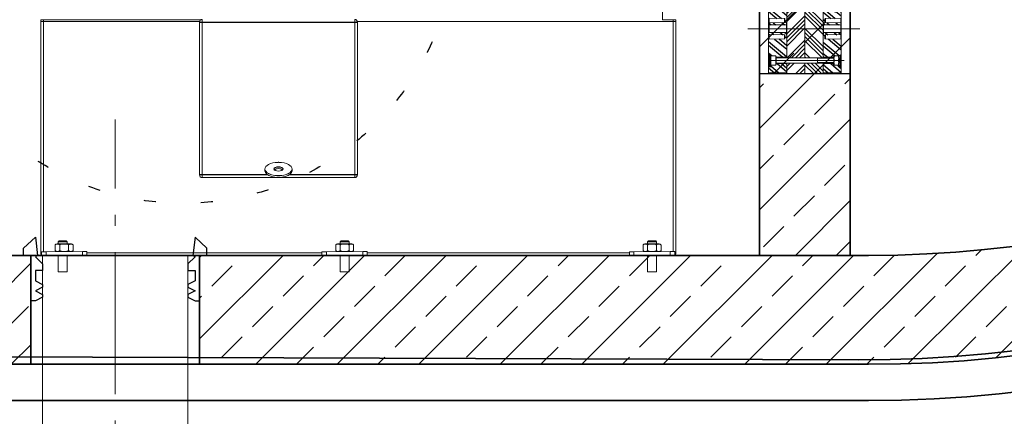
# Model space of a CAD drawing. Units: millimetres. Extents: x 0 to 13860, y 0 to 9801.
# Drawn here: x 4726 to 5811, y 644 to 1081 of the extents above; entities that cross this region are included whole.
import ezdxf

# ---------------------------------------------------------------- set-up
doc = ezdxf.new("R2010")
doc.units = ezdxf.units.MM
doc.header["$LTSCALE"] = 33
for name, pattern in [('AM_DIN_F_W050', [6.25, 4.75, -1.5]), ('AM_DIN_G_W050', [13.75, 9.75, -1.5, 1, -1.5]), ('AM_DIN_G_W050x2', [6.875, 4.75, -0.875, 0.375, -0.875]), ('AUSGEZOGEN', [0]), ('CENTER', [7, 4, -1, 1, -1]), ('PUNKT2', [1.9, 0.4, -1.5])]:
    doc.linetypes.add(name, pattern=pattern)
for name, color, linetype, lineweight in [('AM_0', 4, 'Continuous', 35), ('AM_1', 7, 'Continuous', 18), ('AM_2', 2, 'Continuous', 25), ('AM_3', 6, 'AM_DIN_F_W050', 18), ('AM_7', 7, 'AM_DIN_G_W050', 18), ('AM_8', 3, 'Continuous', 18), ('Gepunktet', 30, 'PUNKT2', 25)]:
    doc.layers.add(name, color=color, linetype=linetype, lineweight=lineweight)
doc.layers.add('KDF', color=60, linetype='Continuous')

# ---------------------------------------------------------------- blocks, each defined once
blk = doc.blocks.new('Ovalbecken Roh TP D')
at = {"layer": 'AM_0'}
blk.add_lwpolyline([(750, 1410), (-750, 1410, 1), (-750, -1410), (750, -1410, 1), (750, 1410)], format="xyb", dxfattribs=at)
for points in [[(750, -1370, 1), (750, 1370), (-750, 1370, 1), (-750, -1370)], [(-750, 1250, 1), (-750, -1250), (750, -1250, 1), (750, 1250)]]:
    blk.add_lwpolyline(points, format="xyb", close=True, dxfattribs=at)
blk = doc.blocks.new('Trennwand 2 D SF5')
at = {"layer": 'AM_8'}
h = blk.add_hatch(dxfattribs=at)
h.set_pattern_fill('ANSI33', color=256, scale=10)
h.paths.add_polyline_path([(100, 1249), (0, 1249), (0, 68), (100, 68)])
h.paths.add_polyline_path([(0, -1251), (100, -1251), (100, -70), (0, -70)])
at = {"layer": 'AM_0'}
blk.add_lwpolyline([(0, -1251), (100, -1251), (100, 1249), (0, 1249)], close=True, dxfattribs=at)
blk = doc.blocks.new('Ringraumdichtung da99')
at = {"layer": 'KDF'}
h = blk.add_hatch(dxfattribs=at)
h.set_pattern_fill('ANSI32', color=256, angle=275)
h.set_pattern_definition([(320, (485.494, 371.2225), (6.12255, 7.29657), []), (320, (485.885, 366.749), (6.12255, 7.29657), [])])
h.paths.add_polyline_path([(20, -48.5), (20, -39.5), (19, -38.5), (9, -38.5), (8, -39.5), (8, -40), (2.5, -40.5), (2.5, -42.1), (0, -42.1), (0, -48.3, 0.414214), (0.2, -48.5)])
h.paths.add_polyline_path([(20, -7.2), (19.5, -7.2), (19.5, -4.2), (0.5, -4.2, 0.414214), (0, -4.8), (0, -6, 0.409111), (0.5, -6.5), (17.5, -6.8, -0.409111), (18, -7.3), (18, -10.7, -0.409111), (17.5, -11.2), (0.5, -11.5, 0.409111), (0, -12), (0, -28.3), (1.1, -29.4), (8, -30), (8, -30.5), (9, -31.5), (19, -31.5), (20, -30.5)])
h.paths.add_polyline_path([(20, 30.5), (19, 31.5), (9, 31.5), (8, 30.5), (8, 30), (1.1, 29.4), (0, 28.3), (0, 12, 0.409111), (0.5, 11.5), (17.5, 11.2, -0.409111), (18, 10.7), (18, 7.3, -0.409111), (17.5, 6.8), (0.5, 6.5, 0.409111), (0, 6), (0, 4.7, 0.414214), (0.5, 4.2), (19.5, 4.2), (19.5, 7.2), (20, 7.2)])
h.paths.add_polyline_path([(19, 38.5), (20, 39.5), (20, 48.5), (0.2, 48.5, 0.414214), (0, 48.3), (0, 42.1), (2.5, 42.1), (2.5, 40.5), (8, 40), (8, 39.5), (9, 38.5)])
h.paths.add_polyline_path([(60, 48.5), (60, 39.5), (61, 38.5), (71, 38.5), (72, 39.5), (72, 40), (77.5, 40.5), (77.5, 42.1), (80, 42.1), (80, 48.3, 0.414214), (79.8, 48.5)])
h.paths.add_polyline_path([(79.5, 11.5, 0.409111), (80, 12), (80, 28.3), (78.9, 29.4), (72, 30), (72, 30.5), (71, 31.5), (61, 31.5), (60, 30.5), (60, 7.2), (60.5, 7.2), (60.5, 4.2), (79.5, 4.2, 0.414214), (80, 4.7), (80, 6, 0.409111), (79.5, 6.5), (62.5, 6.8, -0.409111), (62, 7.3), (62, 10.7, -0.409111), (62.5, 11.2)])
h.paths.add_polyline_path([(60, -30.5), (61, -31.5), (71, -31.5), (72, -30.5), (72, -30), (78.9, -29.4), (80, -28.3), (80, -12, 0.409111), (79.5, -11.5), (62.5, -11.2, -0.409111), (62, -10.7), (62, -7.3, -0.409111), (62.5, -6.8), (79.5, -6.5, 0.409111), (80, -6), (80, -4.8, 0.414214), (79.5, -4.2), (60.5, -4.2), (60.5, -7.2), (60, -7.2)])
h.paths.add_polyline_path([(79.8, -48.5, 0.414214), (80, -48.3), (80, -42.1), (77.5, -42.1), (77.5, -40.5), (72, -40), (72, -39.5), (71, -38.5), (61, -38.5), (60, -39.5), (60, -48.5)])
h = blk.add_hatch(dxfattribs=at)
h.set_pattern_fill('ANSI34', color=256)
h.set_pattern_definition([(45, (485.494, 371.223), (-13.4704, 13.4704), []), (45, (489.984, 371.223), (-13.4704, 13.4704), []), (45, (494.474, 371.223), (-13.4704, 13.4704), []), (45, (498.964, 371.223), (-13.4704, 13.4704), [])])
h.paths.add_polyline_path([(40, 32), (20.2, 32), (20, 31.8), (20, 0), (40, 0)])
h.paths.add_polyline_path([(40, 0), (20, 0), (20, -31.8), (20.2, -32), (40, -32)])
h.paths.add_polyline_path([(40, 49.5), (20, 49.5), (20, 38.2), (20.2, 38), (40, 38)])
h.paths.add_polyline_path([(40, -38), (20.2, -38), (20, -38.2), (20, -49.5), (40, -49.5)])
h = blk.add_hatch(dxfattribs=at)
h.set_pattern_fill('ANSI34', color=256, angle=90)
h.set_pattern_definition([(135, (485.494, 371.223), (-13.4704, -13.4704), []), (135, (485.494, 375.713), (-13.4704, -13.4704), []), (135, (485.494, 380.203), (-13.4704, -13.4704), []), (135, (485.494, 384.693), (-13.4704, -13.4704), [])])
h.paths.add_polyline_path([(60, 32), (40, 32), (40, 0), (60, 0)])
h.paths.add_polyline_path([(60, 48.5), (59, 49.5), (40, 49.5), (40, 38), (60, 38)])
h.paths.add_polyline_path([(60, 0), (40, 0), (40, -32), (60, -32)])
h.paths.add_polyline_path([(60, -38), (40, -38), (40, -49.5), (59, -49.5), (60, -48.5)])
at = {"layer": 'KDF', "lineweight": 15}
for p, q in [((0, 48.3), (0, 42.1)), ((20, 48.5), (0.2, 48.5)), ((20, 38.2), (20, 49.5)), ((40, 49.5), (20, 49.5)), ((20, 48.5), (20, 39.5)), ((59, 49.5), (40, 49.5)), ((40, 49.5), (40, 38)), ((60, 48.5), (59, 49.5)), ((79.8, 48.5), (60, 48.5)), ((60, 39.5), (60, 48.5)), ((60, 48.5), (60, 38)), ((80, 42.1), (80, 48.3)), ((2.5, 42.1), (0, 42.1)), ((0, 41.7), (0.3, 41.3)), ((0, 35), (0, 41.7)), ((0, 35), (1.1, 35)), ((0, 28.3), (0, 35)), ((0.3, 42.1), (0.3, 41.3)), ((2.5, 41.3), (0.3, 41.3)), ((0.3, 41.3), (0.8, 40.9)), ((0.8, 40.9), (2.5, 40.7)), ((1.1, 40.4), (1.1, 35)), ((2.5, 40.2), (1.1, 40.4)), ((1.1, 35), (1.1, 29.4)), ((1.1, 35), (2, 35)), ((2, 33.3), (2, 39.4)), ((2, 30.6), (2, 33.3)), ((2.5, 40.5), (2.5, 42.1)), ((2.5, 40.5), (8, 40)), ((2.5, 40.5), (2.5, 40.2)), ((8, 40), (2.6, 40)), ((2.6, 40), (2.6, 33.1)), ((2.6, 33.1), (2.6, 30)), ((8, 33.1), (8, 40)), ((8, 39.5), (9, 38.5)), ((8, 30), (8, 33.1)), ((72, 38), (8.2, 38)), ((8.2, 38), (8.2, 32)), ((19, 38.5), (9, 38.5)), ((9, 38.5), (9, 38)), ((19, 38.5), (20, 39.5)), ((19, 38), (19, 38.5)), ((20, 38.2), (20.2, 38)), ((20, 38), (20, 38.2)), ((60, 39.5), (61, 38.5)), ((71, 38.5), (61, 38.5)), ((61, 38.5), (61, 38)), ((71, 38.5), (72, 39.5)), ((71, 38), (71, 38.5)), ((72, 40), (77.5, 40.5)), ((72, 37.5), (72, 40)), ((72, 32.5), (72, 37.5)), ((76.8, 40), (72.4, 40)), ((76.8, 35), (72.4, 35)), ((77.2, 40), (77.2, 37.5)), ((77.4, 38), (77.2, 38)), ((77.2, 37.5), (77.2, 32.5)), ((78, 37.4), (77.4, 38)), ((77.4, 33.9), (77.4, 38)), ((77.4, 32), (77.4, 33.9)), ((77.4, 32), (78, 32.6)), ((80, 42.1), (77.5, 42.1)), ((77.5, 42.1), (77.5, 40.5)), ((79.6, 41.3), (77.5, 41.3)), ((77.5, 40.7), (79.2, 40.9)), ((77.5, 40.2), (77.5, 40.5)), ((78.9, 40.4), (77.5, 40.2)), ((78, 34.1), (78, 37.4)), ((78.9, 35), (78, 35)), ((78, 32.6), (78, 34.1)), ((78.9, 35), (78.9, 40.4)), ((78.9, 29.4), (78.9, 35)), ((78.9, 35), (80, 35)), ((79.6, 41.3), (79.2, 40.9)), ((79.6, 41.3), (79.6, 42.1)), ((80, 41.7), (79.6, 41.3)), ((80, 41.7), (80, 35)), ((80, 35), (80, 28.3)), ((1.1, 29.4), (0, 28.3)), ((0, 28.3), (0, 12)), ((8, 30), (1.1, 29.4)), ((2.6, 30), (8, 30)), ((9, 31.5), (8, 30.5)), ((8.2, 32), (72, 32)), ((9, 32), (9, 31.5)), ((9, 31.5), (19, 31.5)), ((19, 31.5), (19, 32)), ((20, 30.5), (19, 31.5)), ((20.2, 32), (20, 31.8)), ((20, 31.8), (20, 32)), ((20, -31.8), (20, 31.8)), ((20, 30.5), (20, 7.2)), ((40, 32), (40, -32)), ((60, 32), (60, -32)), ((61, 31.5), (60, 30.5)), ((60, 7.2), (60, 30.5)), ((61, 32), (61, 31.5)), ((61, 31.5), (71, 31.5)), ((71, 31.5), (71, 32)), ((72, 30.5), (71, 31.5)), ((72, 30), (72, 32.5)), ((78.9, 29.4), (72, 30)), ((76.8, 30), (72.4, 30)), ((77.2, 32.5), (77.2, 30)), ((77.2, 32), (77.4, 32)), ((80, 28.3), (78.9, 29.4)), ((80, 12), (80, 28.3)), ((0, 6), (0, 12)), ((17.5, 11.2), (0.5, 11.5)), ((0.5, 11.5), (0.5, 6.5)), ((17.5, 6.8), (17.5, 11.2)), ((79.5, 11.5), (62.5, 11.2)), ((62.5, 11.2), (62.5, 6.8)), ((79.5, 6.5), (79.5, 11.5)), ((80, 12), (80, 6)), ((0, 6), (0, 4.7)), ((0, -4.8), (0, 4.7)), ((0.5, 6.5), (17.5, 6.8)), ((19.5, 4.2), (0.5, 4.2)), ((0.5, 4.2), (0.5, -4.2)), ((18, 10.7), (18, 7.3)), ((20, 7.2), (19.5, 7.2)), ((19.5, 4.2), (19.5, 7.2)), ((19.5, 4.2), (19.5, -4.2)), ((60.5, 7.2), (60, 7.2)), ((60.5, 7.2), (60.5, 4.2)), ((79.5, 4.2), (60.5, 4.2)), ((60.5, -4.2), (60.5, 4.2)), ((62, 7.3), (62, 10.7)), ((62.5, 6.8), (79.5, 6.5)), ((79.5, -4.2), (79.5, 4.2)), ((80, 4.7), (80, 6)), ((80, 4.7), (80, -4.8)), ((0, -4.8), (0, -6)), ((0, -12), (0, -6)), ((0.5, -4.2), (19.5, -4.2)), ((0.5, -6.5), (17.5, -6.8)), ((0.5, -6.5), (0.5, -11.5)), ((17.5, -11.2), (17.5, -6.8)), ((18, -7.3), (18, -10.7)), ((19.5, -7.2), (19.5, -4.2)), ((19.5, -7.2), (20, -7.2)), ((20, -7.2), (20, -30.5)), ((60, -7.2), (60.5, -7.2)), ((60, -30.5), (60, -7.2)), ((60.5, -4.2), (60.5, -7.2)), ((60.5, -4.2), (79.5, -4.2)), ((62, -10.7), (62, -7.3)), ((62.5, -6.8), (79.5, -6.5)), ((62.5, -6.8), (62.5, -11.2)), ((79.5, -11.5), (79.5, -6.5)), ((80, -6), (80, -4.8)), ((80, -6), (80, -12)), ((0, -12), (0, -28.3)), ((17.5, -11.2), (0.5, -11.5)), ((79.5, -11.5), (62.5, -11.2)), ((80, -28.3), (80, -12)), ((0, -28.3), (1.1, -29.4)), ((0, -35), (0, -28.3)), ((1.1, -29.4), (8, -30)), ((1.1, -29.4), (1.1, -35)), ((2, -39.4), (2, -30.6)), ((8, -30), (2.6, -30)), ((2.6, -30), (2.6, -40)), ((8, -40), (8, -30)), ((8, -30.5), (9, -31.5)), ((72, -32), (8.2, -32)), ((8.2, -32), (8.2, -36.1)), ((19, -31.5), (9, -31.5)), ((9, -31.5), (9, -32)), ((19, -31.5), (20, -30.5)), ((19, -32), (19, -31.5)), ((20, -31.8), (20.2, -32)), ((20, -32), (20, -31.8)), ((60, -30.5), (61, -31.5)), ((71, -31.5), (61, -31.5)), ((61, -31.5), (61, -32)), ((71, -31.5), (72, -30.5)), ((71, -32), (71, -31.5)), ((72, -30), (78.9, -29.4)), ((72, -32.5), (72, -30)), ((72, -37.5), (72, -32.5)), ((76.8, -30), (72.4, -30)), ((77.2, -30), (77.2, -32.5)), ((77.4, -32), (77.2, -32)), ((77.2, -37.5), (77.2, -32.5)), ((78, -32.6), (77.4, -32)), ((77.4, -38), (77.4, -32)), ((78.9, -29.4), (80, -28.3)), ((78.9, -35), (78.9, -29.4)), ((80, -28.3), (80, -35)), ((1.1, -35), (0, -35)), ((0, -41.7), (0, -35)), ((0.3, -41.3), (0, -41.7)), ((0, -42.1), (2.5, -42.1)), ((0, -42.1), (0, -48.3)), ((0.8, -40.9), (0.3, -41.3)), ((0.3, -41.3), (0.3, -42.1)), ((0.3, -41.3), (2.5, -41.3)), ((2.5, -40.7), (0.8, -40.9)), ((1.1, -35), (2, -35)), ((1.1, -35), (1.1, -40.4)), ((1.1, -40.4), (2.5, -40.2)), ((8, -40), (2.5, -40.5)), ((2.5, -40.2), (2.5, -40.5)), ((2.5, -40.5), (2.5, -42.1)), ((2.6, -40), (8, -40)), ((9, -38.5), (8, -39.5)), ((8.2, -36.1), (8.2, -38)), ((8.2, -38), (72, -38)), ((9, -38), (9, -38.5)), ((9, -38.5), (19, -38.5)), ((19, -38.5), (19, -38)), ((20, -39.5), (19, -38.5)), ((20.2, -38), (20, -38.2)), ((20, -38.2), (20, -38)), ((20, -49.5), (20, -38.2)), ((20, -39.5), (20, -48.5)), ((40, -38), (40, -49.5)), ((60, -38), (60, -48.5)), ((61, -38.5), (60, -39.5)), ((60, -48.5), (60, -39.5)), ((61, -38), (61, -38.5)), ((61, -38.5), (71, -38.5)), ((71, -38.5), (71, -38)), ((72, -39.5), (71, -38.5)), ((72, -40), (72, -37.5)), ((77.5, -40.5), (72, -40)), ((76.8, -35), (72.4, -35)), ((76.8, -40), (72.4, -40)), ((77.2, -37.5), (77.2, -40)), ((77.2, -38), (77.4, -38)), ((77.4, -38), (78, -37.4)), ((77.5, -40.2), (78.9, -40.4)), ((77.5, -40.5), (77.5, -40.2)), ((77.5, -42.1), (77.5, -40.5)), ((79.2, -40.9), (77.5, -40.7)), ((77.5, -41.3), (79.6, -41.3)), ((77.5, -42.1), (80, -42.1)), ((78, -37.4), (78, -32.6)), ((78.9, -35), (78, -35)), ((78.9, -40.4), (78.9, -35)), ((80, -35), (78.9, -35)), ((79.6, -41.3), (79.2, -40.9)), ((79.6, -42.1), (79.6, -41.3)), ((80, -41.7), (79.6, -41.3)), ((80, -35), (80, -41.7)), ((80, -48.3), (80, -42.1)), ((0.2, -48.5), (20, -48.5)), ((20, -49.5), (40, -49.5)), ((40, -49.5), (59, -49.5)), ((59, -49.5), (60, -48.5)), ((60, -48.5), (79.8, -48.5))]:
    blk.add_line(p, q, dxfattribs=at)
at = {"layer": 'KDF', "lineweight": 0}
for p, q in [((81, 35), (-1, 35)), ((72, 37.4), (54, 37.4)), ((54, 32.6), (72, 32.6)), ((78, 37.4), (77.2, 37.4)), ((77.2, 32.6), (78, 32.6)), ((54, 32), (54, 32)), ((-0.4, -35), (83.2, -35)), ((72, -32.6), (54, -32.6)), ((54, -37.4), (72, -37.4)), ((54, -38), (54, -38)), ((78, -32.6), (77.2, -32.6)), ((77.2, -37.4), (78, -37.4))]:
    blk.add_line(p, q, dxfattribs=at)
at = {"layer": 'KDF', "linetype": 'CENTER', "lineweight": 0}
blk.add_line((-22.8, 0), (100.4, 0), dxfattribs=at)
at = {"layer": 'KDF', "lineweight": 0, "flags": 128}
for points in [[(54, 32), (54, 32.2), (54, 32.5), (54, 32.9), (54, 33.5), (54, 34), (54, 34.7), (54, 35.3), (54, 36), (54, 36.5), (54, 37.1), (54, 37.5), (54, 37.8), (54, 38), (54, 38)], [(54, -38), (54, -37.8), (54, -37.5), (54, -37.1), (54, -36.5), (54, -36), (54, -35.3), (54, -34.7), (54, -34), (54, -33.5), (54, -32.9), (54, -32.5), (54, -32.2), (54, -32), (54, -32)]]:
    blk.add_lwpolyline(points, dxfattribs=at)
at = {"layer": 'KDF', "lineweight": 15}
for centre, radius, start, end in [((0.2, 48.3), 0.2, 90, 180), ((79.8, 48.3), 0.2, 0, 90), ((2.6, 39.4), 0.6, 90, 180), ((8.2, 38.2), 0.25, 180, 270), ((2.6, 30.6), 0.6, 180, 270), ((8.2, 31.8), 0.25, 90, 180), ((0.5, 12), 0.5, 180, 269), ((17.5, 10.7), 0.5, 0, 89), ((62.5, 10.7), 0.5, 91, 180), ((79.5, 12), 0.5, 271, 0), ((0.5, 6), 0.5, 91, 180), ((0.5, 4.7), 0.5, 180, 270), ((17.5, 7.3), 0.5, 271, 0), ((62.5, 7.3), 0.5, 180, 269), ((79.5, 6), 0.5, 0, 89), ((79.5, 4.7), 0.5, 270, 0), ((0.5, -4.8), 0.5, 90, 180), ((0.5, -6), 0.5, 180, 269), ((17.5, -7.3), 0.5, 0, 89), ((17.5, -10.7), 0.5, 271, 0), ((62.5, -7.3), 0.5, 91, 180), ((62.5, -10.7), 0.5, 180, 269), ((79.5, -4.8), 0.5, 0, 90), ((79.5, -6), 0.5, 271, 0), ((0.5, -12), 0.5, 91, 180), ((79.5, -12), 0.5, 0, 89), ((2.6, -30.6), 0.6, 90, 180), ((8.2, -31.8), 0.25, 180, 270), ((2.6, -39.4), 0.6, 180, 270), ((8.2, -38.2), 0.25, 90, 180), ((0.2, -48.3), 0.2, 180, 270), ((79.8, -48.3), 0.2, 270, 0)]:
    blk.add_arc(centre, radius, start, end, dxfattribs=at)
for centre, major_axis, start_param, end_param in [((0.5, 40.7), (0.495, -0.46), 0.452309, 1.501702), ((79.5, 40.7), (0.495, 0.46), 1.63989, 2.689283), ((0.5, -40.7), (0.495, 0.46), 4.781483, 5.830876), ((79.5, -40.7), (0.495, -0.46), 3.593902, 4.643295)]:
    blk.add_ellipse(centre, major_axis=major_axis, ratio=0.522354, start_param=start_param, end_param=end_param, dxfattribs=at)
for points, knots in [([(0, 41.7), (0, 41.8), (0, 41.9), (0, 42), (0, 42.1), (0, 42.1), (0, 42.1)], [0, 0, 0, 0, 0.22599, 0.450407, 0.713661, 1, 1, 1, 1]), ([(72.4, 40), (72.4, 39.8), (72.3, 39.4), (72.1, 38.8), (72, 38.1), (72, 37.7), (72, 37.5)], [0, 0, 0, 0, 0.247269, 0.495363, 0.746874, 1, 1, 1, 1]), ([(72, 40), (72, 40), (72, 40), (72, 40), (72.1, 40), (72.3, 40), (72.4, 40), (72.4, 40)], [0, 0, 0, 0, 0.070028, 0.299792, 0.530817, 0.765019, 1, 1, 1, 1]), ([(72, 37.5), (72, 37.4), (72, 37.2), (72, 36.7), (72.1, 36.2), (72.3, 35.6), (72.4, 35.2), (72.4, 35)], [0, 0, 0, 0, 0.070028, 0.299792, 0.530817, 0.765019, 1, 1, 1, 1]), ([(72.4, 35), (72.4, 34.8), (72.3, 34.4), (72.1, 33.9), (72.1, 33.4), (72, 33), (72, 32.7), (72, 32.5)], [0, 0, 0, 0, 0.257167, 0.441509, 0.626314, 0.81281, 1, 1, 1, 1]), ([(76.8, 40), (76.8, 39.8), (76.9, 39.4), (77.1, 38.8), (77.2, 38.1), (77.2, 37.7), (77.2, 37.5)], [0, 0, 0, 0, 0.247269, 0.495363, 0.746874, 1, 1, 1, 1]), ([(77.2, 40), (77.2, 40), (77.2, 40), (77.2, 40), (77.1, 40), (76.9, 40), (76.8, 40), (76.8, 40)], [0, 0, 0, 0, 0.070028, 0.299792, 0.530817, 0.765019, 1, 1, 1, 1]), ([(77.2, 37.5), (77.2, 37.4), (77.2, 37.2), (77.2, 36.7), (77.1, 36.2), (76.9, 35.6), (76.8, 35.2), (76.8, 35)], [0, 0, 0, 0, 0.070028, 0.299792, 0.530817, 0.765019, 1, 1, 1, 1]), ([(76.8, 35), (76.8, 34.8), (76.9, 34.4), (77.1, 33.9), (77.1, 33.4), (77.2, 33), (77.2, 32.7), (77.2, 32.5)], [0, 0, 0, 0, 0.257167, 0.441509, 0.626314, 0.81281, 1, 1, 1, 1]), ([(80, 42.1), (80, 42.1), (80, 42.1), (80, 42), (80, 41.9), (80, 41.7), (80, 41.7)], [0, 0, 0, 0, 0.240472, 0.513214, 0.798642, 1, 1, 1, 1]), ([(72, 32.5), (72, 32.4), (72, 32.2), (72, 31.8), (72.1, 31.4), (72.2, 30.9), (72.3, 30.4), (72.4, 30.1), (72.4, 30)], [0, 0, 0, 0, 0.134064, 0.268399, 0.450124, 0.632395, 0.816027, 1, 1, 1, 1]), ([(72.4, 30), (72.4, 30), (72.3, 30), (72.1, 30), (72, 30), (72, 30), (72, 30)], [0, 0, 0, 0, 0.247269, 0.495363, 0.746874, 1, 1, 1, 1]), ([(77.2, 32.5), (77.2, 32.4), (77.2, 32.2), (77.2, 31.8), (77.1, 31.4), (77, 30.9), (76.9, 30.4), (76.8, 30.1), (76.8, 30)], [0, 0, 0, 0, 0.134064, 0.268399, 0.450124, 0.632395, 0.816027, 1, 1, 1, 1]), ([(76.8, 30), (76.8, 30), (76.9, 30), (77.1, 30), (77.2, 30), (77.2, 30), (77.2, 30)], [0, 0, 0, 0, 0.247269, 0.495363, 0.746874, 1, 1, 1, 1]), ([(72.4, -30), (72.4, -30.2), (72.3, -30.6), (72.1, -31.2), (72, -31.9), (72, -32.3), (72, -32.5)], [0, 0, 0, 0, 0.2472686, 0.4953626, 0.746874, 1, 1, 1, 1]), ([(72, -30), (72, -30), (72, -30), (72, -30), (72.1, -30), (72.3, -30), (72.4, -30), (72.4, -30)], [0, 0, 0, 0, 0.070028, 0.299792, 0.530817, 0.765019, 1, 1, 1, 1]), ([(72, -32.5), (72, -32.6), (72, -32.8), (72, -33.3), (72.1, -33.8), (72.3, -34.4), (72.4, -34.8), (72.4, -35)], [0, 0, 0, 0, 0.070028, 0.299792, 0.530817, 0.765019, 1, 1, 1, 1]), ([(76.8, -30), (76.8, -30.2), (76.9, -30.6), (77.1, -31.2), (77.2, -31.9), (77.2, -32.3), (77.2, -32.5)], [0, 0, 0, 0, 0.2472686, 0.4953626, 0.746874, 1, 1, 1, 1]), ([(77.2, -30), (77.2, -30), (77.2, -30), (77.2, -30), (77.1, -30), (76.9, -30), (76.8, -30), (76.8, -30)], [0, 0, 0, 0, 0.070028, 0.299792, 0.530817, 0.765019, 1, 1, 1, 1]), ([(77.2, -32.5), (77.2, -32.6), (77.2, -32.8), (77.2, -33.3), (77.1, -33.8), (76.9, -34.4), (76.8, -34.8), (76.8, -35)], [0, 0, 0, 0, 0.070028, 0.299792, 0.530817, 0.765019, 1, 1, 1, 1]), ([(0, -42.1), (0, -42.1), (0, -42.1), (0, -42), (0, -41.8), (0, -41.7), (0, -41.7)], [0, 0, 0, 0, 0.276427, 0.55244, 0.838061, 1, 1, 1, 1]), ([(72, -37.5), (72, -37.4), (72, -37.2), (72, -36.8), (72.1, -36.4), (72.2, -35.9), (72.3, -35.4), (72.4, -35.1), (72.4, -35)], [0, 0, 0, 0, 0.134064, 0.268399, 0.450124, 0.632395, 0.816027, 1, 1, 1, 1]), ([(72.4, -40), (72.4, -39.8), (72.3, -39.4), (72.1, -38.9), (72.1, -38.4), (72, -38), (72, -37.7), (72, -37.5)], [0, 0, 0, 0, 0.257167, 0.441509, 0.626314, 0.81281, 1, 1, 1, 1]), ([(72.4, -40), (72.4, -40), (72.3, -40), (72.1, -40), (72, -40), (72, -40), (72, -40)], [0, 0, 0, 0, 0.247269, 0.495363, 0.746874, 1, 1, 1, 1]), ([(77.2, -37.5), (77.2, -37.4), (77.2, -37.2), (77.2, -36.8), (77.1, -36.4), (77, -35.9), (76.9, -35.4), (76.8, -35.1), (76.8, -35)], [0, 0, 0, 0, 0.134064, 0.268399, 0.450124, 0.632395, 0.816027, 1, 1, 1, 1]), ([(76.8, -40), (76.8, -39.8), (76.9, -39.4), (77.1, -38.9), (77.1, -38.4), (77.2, -38), (77.2, -37.7), (77.2, -37.5)], [0, 0, 0, 0, 0.257167, 0.441509, 0.626314, 0.81281, 1, 1, 1, 1]), ([(76.8, -40), (76.8, -40), (76.9, -40), (77.1, -40), (77.2, -40), (77.2, -40), (77.2, -40)], [0, 0, 0, 0, 0.247269, 0.495363, 0.746874, 1, 1, 1, 1]), ([(80, -41.7), (80, -41.8), (80, -41.9), (80, -42), (80, -42.1), (80, -42.1), (80, -42.1)], [0, 0, 0, 0, 0.242285, 0.508205, 0.776778, 1, 1, 1, 1])]:
    blk.add_open_spline(points, degree=3, knots=knots, dxfattribs=at)
blk = doc.blocks.new('*U163')
at = {"layer": 'KDF'}
for p, q in [((0, 49.5), (100, 49.5)), ((0, -49.5), (100, -49.5))]:
    blk.add_line(p, q, dxfattribs=at)
blk.add_blockref('Ringraumdichtung da99', (10, 0), dxfattribs=at)
blk = doc.blocks.new('Forsheda-S')
at = {"layer": 'AM_2'}
blk.add_lwpolyline([(35, -13), (39, -5), (43, -13), (46, -13), (50, -5), (50, 0), (0, 0), (0, 8), (-8, 8), (-20, -5), (0, -7.5), (1.4, -5), (9.4, -13), (16.4, -13), (16.4, -5), (28, -5), (32, -13)], close=True, dxfattribs=at)
blk = doc.blocks.new('*U109')
at = {"layer": 'AM_0'}
for p, q in [((120, 93), (0, 93)), ((120, -93), (0, -93))]:
    blk.add_line(p, q, dxfattribs=at)
at = {"layer": 'AM_7'}
blk.add_line((-3, 0), (123, 0), dxfattribs=at)
at = {"layer": 'AM_0', "xscale": -1, "rotation": 359.999999999991}
blk.add_blockref('Forsheda-S', (120, 93), dxfattribs=at)
at = {"layer": 'AM_0', "rotation": 179.999999999991}
blk.add_blockref('Forsheda-S', (120, -93), dxfattribs=at)
blk = doc.blocks.new('C5 H NS 06_H+ 10 D')
at = {"layer": 'AM_1', "linetype": 'AUSGEZOGEN', "lineweight": 0}
for p, q in [((-258, 618), (-260, 618)), ((-260, 618), (-260, 603)), ((-260, 615), (-4.4, 615)), ((-258, 266.9), (-258, 618)), ((-3, 618), (-258, 618)), ((-0.4, 616.7), (-4.4, 616.7)), ((-4.4, 611.7), (-4.4, 616.7)), ((-4.4, 611.7), (-0.4, 611.7)), ((-4.1, 571.7), (-4.4, 611.7)), ((-1.3, 616.7), (-0.9, 617.1)), ((-0.4, 616.7), (-0.4, 611.7)), ((-0.4, 611.7), (-0.1, 571.7)), ((0, 596.7), (0, 615)), ((-260, 603), (-273, 603)), ((-12.7, 587.7), (-12.7, 599.6)), ((-11.6, 601.5), (-5.3, 601.5)), ((-16.2, 595.7), (-15.2, 596.7)), ((-16.2, 595.7), (-16.2, 587.7)), ((-16.2, 587.7), (-15.2, 586.7)), ((-15.2, 586.7), (-15.2, 596.7)), ((-12.7, 596.7), (-15.2, 596.7)), ((-12.7, 586.7), (-15.2, 586.7)), ((-12.7, 583.8), (-12.7, 587.7)), ((-11.6, 596.6), (-5.3, 596.6)), ((-11.6, 586.8), (-5.3, 586.8)), ((-4.2, 591.7), (-4.2, 587.7)), ((-4.2, 587.7), (-4.2, 583.8)), ((-4.2, 586.7), (-4.2, 586.7)), ((17.9, 596.7), (-0.2, 596.7)), ((17.9, 586.7), (-0.2, 586.7)), ((0, 257.9), (0, 586.7)), ((17.9, 596.7), (17.9, 586.7)), ((-11.6, 581.9), (-5.3, 581.9)), ((-0.1, 571.7), (-4.1, 571.7)), ((-4, 566.7), (-4.1, 571.7)), ((-4, 566.7), (0, 566.7)), ((-3, 566.7), (-3, 277.9)), ((-0.1, 571.7), (0, 566.7)), ((-0.4, 277.9), (-4.4, 277.9)), ((-4.4, 272.9), (-4.4, 277.9)), ((-4.4, 272.9), (-0.4, 272.9)), ((-4.1, 232.9), (-4.4, 272.9)), ((-0.4, 277.9), (-0.4, 272.9)), ((-0.4, 272.9), (-0.1, 232.9)), ((-260.3, 264), (-257.3, 264)), ((-257.3, 264), (-257.3, 267)), ((-89.3, 267), (-257.3, 267)), ((-257.3, 264), (-89.3, 264)), ((-257.3, 96), (-257.3, 264)), ((-256.9, 264), (-256.9, 267)), ((-88.9, 267), (-256.9, 267)), ((-256.9, 264), (-88.9, 264)), ((-256.9, 96), (-256.9, 264)), ((-89.3, 267), (-89.3, 264)), ((-89.3, 264), (-89.3, 192.5)), ((-88.9, 267), (-88.9, 264)), ((-88.9, 264), (-88.9, 191.9)), ((-88.9, 264), (-85.9, 264)), ((-85.9, 96), (-85.9, 264)), ((-12.7, 248.9), (-12.7, 260.8)), ((-11.6, 262.7), (-5.3, 262.7)), ((-16.2, 256.9), (-15.2, 257.9)), ((-16.2, 256.9), (-16.2, 248.9)), ((-15.2, 247.9), (-15.2, 257.9)), ((-12.7, 257.9), (-15.2, 257.9)), ((-11.6, 257.8), (-5.3, 257.8)), ((-4.2, 252.9), (-4.2, 248.9)), ((17.9, 257.9), (-0.2, 257.9)), ((17.9, 257.9), (17.9, 247.9)), ((-16.2, 248.9), (-15.2, 247.9)), ((-12.7, 247.9), (-15.2, 247.9)), ((-12.7, 245), (-12.7, 248.9)), ((-11.6, 248), (-5.3, 248)), ((-11.6, 243.1), (-5.3, 243.1)), ((-4.2, 248.9), (-4.2, 245)), ((-4.2, 247.9), (-4.2, 247.9)), ((17.9, 247.9), (-0.2, 247.9)), ((0, -52.8), (0, 247.9)), ((-0.1, 232.9), (-4.1, 232.9)), ((-4, 227.9), (-4.1, 232.9)), ((-4, 227.9), (0, 227.9)), ((-3, 227.9), (-3, -31.1)), ((-0.1, 232.9), (0, 227.9)), ((-95.1, 195), (-95.4, 195)), ((-93.3, 195), (-95.1, 195)), ((-102.7, 180.5), (-102.7, 179.5)), ((-95.1, 165), (-95.4, 165)), ((-93.3, 165), (-95.1, 165)), ((-89.3, 167.5), (-89.3, 96)), ((-88.9, 168.1), (-88.9, 96)), ((-257.3, 96), (-260.3, 96)), ((-260, 94.7), (-260, -79)), ((-258, -79), (-258, 93.1)), ((-89.3, 96), (-257.3, 96)), ((-257.3, 93), (-257.3, 96)), ((-257.3, 93), (-89.3, 93)), ((-88.9, 96), (-256.9, 96)), ((-256.9, 93), (-256.9, 96)), ((-256.9, 93), (-88.9, 93)), ((-89.3, 96), (-89.3, 93)), ((-88.9, 96), (-88.9, 93)), ((-85.9, 96), (-88.9, 96)), ((218.1, 80), (0, 80)), ((-0.4, -31.1), (-4.4, -31.1)), ((-4.4, -36.1), (-4.4, -31.1)), ((-0.4, -31.1), (-0.4, -36.1)), ((-4.4, -36.1), (-0.4, -36.1)), ((-4.1, -76.1), (-4.4, -36.1)), ((-0.4, -36.1), (-0.1, -76.1)), ((-16.2, -53.8), (-15.2, -52.8)), ((-16.2, -53.8), (-16.2, -61.8)), ((-15.2, -62.8), (-15.2, -52.8)), ((-12.7, -52.8), (-15.2, -52.8)), ((-12.7, -60.1), (-12.7, -48.2)), ((-11.6, -46.3), (-5.3, -46.3)), ((-11.6, -51.2), (-5.3, -51.2)), ((17.9, -52.8), (-0.2, -52.8)), ((17.9, -52.8), (17.9, -62.8)), ((-16.2, -61.8), (-15.2, -62.8)), ((-12.7, -62.8), (-15.2, -62.8)), ((-12.7, -64), (-12.7, -60.1)), ((-11.6, -61.1), (-5.3, -61.1)), ((-4.2, -56.1), (-4.2, -60.1)), ((-4.2, -60.1), (-4.2, -64)), ((-4.2, -62.8), (-4.2, -62.8)), ((17.9, -62.8), (-0.2, -62.8)), ((0, -79), (0, -62.8)), ((-11.6, -66), (-5.3, -66)), ((-258, -79), (-260, -79)), ((-260, -82), (-260, -79)), ((-4, -79), (-260, -79)), ((-260, -82), (-258, -82)), ((-260, -82), (-3, -82)), ((-258, -79), (-258, -82)), ((-0.1, -76.1), (-4.1, -76.1)), ((-4, -81.1), (-4.1, -76.1)), ((-4, -81.1), (0, -81.1)), ((-0.9, -81.1), (-0.9, -81.1)), ((-0.1, -76.1), (0, -81.1)), ((218.1, -80), (0, -80))]:
    blk.add_line(p, q, dxfattribs=at)
for centre, radius, start, end in [((-3, 615), 3, 45, 90), ((-3, 615), 3, 34.5611, 45), ((-3, 615), 3, 0, 29.6625), ((-10.5, 599.5), 2.25, 119.5995, 178.9347), ((-6.5, 599.5), 2.25, 13.649, 60.4005), ((-10.5, 583.8), 2.25, 181.0653, 240.4005), ((-6.5, 583.8), 2.25, 299.5995, 358.9347), ((-257.3, 264), 3, 90, 180), ((-88.9, 264), 3, 0, 90), ((-10.5, 260.7), 2.25, 119.5995, 178.9347), ((-6.5, 260.7), 2.25, 13.649, 60.4005), ((-10.5, 245), 2.25, 181.0653, 240.4005), ((-6.5, 245), 2.25, 299.5995, 358.9347), ((-257.3, 96), 3, 180, 270), ((-88.9, 96), 3, 270, 0), ((-10.5, -48.3), 2.25, 119.5995, 178.9347), ((-6.5, -48.3), 2.25, 13.649, 60.4005), ((-10.5, -64), 2.25, 181.0653, 240.4005), ((-6.5, -64), 2.25, 299.5995, 358.9347), ((-3, -79), 3, 270, 315), ((-3, -79), 3, 315, 315.0644), ((-3, -79), 3, 351.6818, 0)]:
    blk.add_arc(centre, radius, start, end, dxfattribs=at)
for centre, major_axis, start_param, end_param in [((-95.4, 180), (0, -15), -1.535861, 4.677454), ((-93.3, 180), (0, -5), -2.690663, -0.45093), ((-95.1, 180), (0, -15), -0.005943, 3.147536), ((-93.3, 180), (0, -15), 0, 3.141593)]:
    blk.add_ellipse(centre, major_axis=major_axis, ratio=0.485481, start_param=start_param, end_param=end_param, dxfattribs=at)
at = {"layer": 'AM_1', "linetype": 'AUSGEZOGEN', "lineweight": 0, "extrusion": (0, 0, -1)}
for centre, major_axis, start_param, end_param in [((-95.4, 180), (0, 5), -3.141592653589793, 3.141592653589793), ((-95.1, 180), (0, -5), 0.075718, 3.065875)]:
    blk.add_ellipse(centre, major_axis=major_axis, ratio=0.485481, start_param=start_param, end_param=end_param, dxfattribs=at)
at = {"layer": 'AM_1', "linetype": 'AUSGEZOGEN', "lineweight": 0}
for points in [[(-11.6, 596.6), (-11.7, 596.6), (-11.8, 596.7), (-11.9, 596.9), (-12, 596.9), (-12.3, 597.3), (-12.5, 597.7), (-12.6, 598.2), (-12.6, 598.4), (-12.6, 598.7), (-12.6, 598.9), (-12.6, 599), (-12.6, 599.2), (-12.6, 599.4), (-12.6, 599.7), (-12.6, 599.9), (-12.5, 600.4), (-12.3, 600.8), (-12, 601.1), (-11.9, 601.2), (-11.8, 601.4), (-11.7, 601.4), (-11.6, 601.5)], [(-5.3, 601.5), (-5.2, 601.4), (-5.1, 601.4), (-5, 601.2), (-4.9, 601.1), (-4.6, 600.8), (-4.5, 600.4), (-4.4, 599.9), (-4.3, 599.7), (-4.3, 599.4), (-4.3, 599.2), (-4.3, 599), (-4.3, 598.9), (-4.3, 598.7), (-4.3, 598.4), (-4.4, 598.2), (-4.5, 597.7), (-4.6, 597.3), (-4.9, 596.9), (-5, 596.9), (-5.1, 596.7), (-5.2, 596.6), (-5.3, 596.6)], [(-11.6, 586.8), (-11.7, 586.9), (-11.8, 587), (-11.9, 587.3), (-12, 587.5), (-12.3, 588.2), (-12.5, 588.9), (-12.6, 590), (-12.6, 590.3), (-12.6, 591), (-12.6, 591.4), (-12.6, 591.7), (-12.6, 592), (-12.6, 592.3), (-12.6, 593), (-12.6, 593.4), (-12.5, 594.4), (-12.3, 595.1), (-12, 595.9), (-11.9, 596), (-11.8, 596.3), (-11.7, 596.5), (-11.6, 596.6)], [(-11.6, 581.9), (-11.7, 581.9), (-11.8, 582), (-11.9, 582.1), (-12, 582.2), (-12.3, 582.6), (-12.5, 582.9), (-12.6, 583.5), (-12.6, 583.6), (-12.6, 584), (-12.6, 584.2), (-12.6, 584.3), (-12.6, 584.5), (-12.6, 584.6), (-12.6, 585), (-12.6, 585.2), (-12.5, 585.7), (-12.3, 586), (-12, 586.4), (-11.9, 586.5), (-11.8, 586.6), (-11.7, 586.7), (-11.6, 586.8)], [(-5.3, 596.6), (-5.2, 596.5), (-5.1, 596.3), (-5, 596), (-4.9, 595.9), (-4.6, 595.1), (-4.5, 594.4), (-4.4, 593.4), (-4.3, 593), (-4.3, 592.3), (-4.3, 592), (-4.3, 591.7), (-4.3, 591.4), (-4.3, 591), (-4.3, 590.3), (-4.4, 590), (-4.5, 588.9), (-4.6, 588.2), (-4.9, 587.5), (-5, 587.3), (-5.1, 587), (-5.2, 586.9), (-5.3, 586.8)], [(-5.3, 586.8), (-5.2, 586.7), (-5.1, 586.6), (-5, 586.5), (-4.9, 586.4), (-4.6, 586), (-4.5, 585.7), (-4.4, 585.2), (-4.3, 585), (-4.3, 584.6), (-4.3, 584.5), (-4.3, 584.3), (-4.3, 584.2), (-4.3, 584), (-4.3, 583.6), (-4.4, 583.5), (-4.5, 582.9), (-4.6, 582.6), (-4.9, 582.2), (-5, 582.1), (-5.1, 582), (-5.2, 581.9), (-5.3, 581.9)], [(-11.6, 257.8), (-11.7, 257.9), (-11.8, 257.9), (-11.9, 258.1), (-12, 258.2), (-12.3, 258.5), (-12.5, 258.9), (-12.6, 259.4), (-12.6, 259.6), (-12.6, 259.9), (-12.6, 260.1), (-12.6, 260.2), (-12.6, 260.4), (-12.6, 260.6), (-12.6, 260.9), (-12.6, 261.1), (-12.5, 261.6), (-12.3, 262), (-12, 262.3), (-11.9, 262.4), (-11.8, 262.6), (-11.7, 262.6), (-11.6, 262.7)], [(-5.3, 262.7), (-5.2, 262.6), (-5.1, 262.6), (-5, 262.4), (-4.9, 262.3), (-4.6, 262), (-4.5, 261.6), (-4.4, 261.1), (-4.3, 260.9), (-4.3, 260.6), (-4.3, 260.4), (-4.3, 260.2), (-4.3, 260.1), (-4.3, 259.9), (-4.3, 259.6), (-4.4, 259.4), (-4.5, 258.9), (-4.6, 258.5), (-4.9, 258.2), (-5, 258.1), (-5.1, 257.9), (-5.2, 257.9), (-5.3, 257.8)], [(-11.6, 248), (-11.7, 248.1), (-11.8, 248.2), (-11.9, 248.5), (-12, 248.7), (-12.3, 249.5), (-12.5, 250.1), (-12.6, 251.2), (-12.6, 251.5), (-12.6, 252.2), (-12.6, 252.6), (-12.6, 252.9), (-12.6, 253.2), (-12.6, 253.5), (-12.6, 254.2), (-12.6, 254.6), (-12.5, 255.6), (-12.3, 256.3), (-12, 257.1), (-11.9, 257.2), (-11.8, 257.5), (-11.7, 257.7), (-11.6, 257.8)], [(-5.3, 257.8), (-5.2, 257.7), (-5.1, 257.5), (-5, 257.2), (-4.9, 257.1), (-4.6, 256.3), (-4.5, 255.6), (-4.4, 254.6), (-4.3, 254.2), (-4.3, 253.5), (-4.3, 253.2), (-4.3, 252.9), (-4.3, 252.6), (-4.3, 252.2), (-4.3, 251.5), (-4.4, 251.2), (-4.5, 250.1), (-4.6, 249.5), (-4.9, 248.7), (-5, 248.5), (-5.1, 248.2), (-5.2, 248.1), (-5.3, 248)], [(-11.6, 243.1), (-11.7, 243.1), (-11.8, 243.2), (-11.9, 243.4), (-12, 243.4), (-12.3, 243.8), (-12.5, 244.2), (-12.6, 244.7), (-12.6, 244.9), (-12.6, 245.2), (-12.6, 245.4), (-12.6, 245.5), (-12.6, 245.7), (-12.6, 245.9), (-12.6, 246.2), (-12.6, 246.4), (-12.5, 246.9), (-12.3, 247.2), (-12, 247.6), (-11.9, 247.7), (-11.8, 247.9), (-11.7, 247.9), (-11.6, 248)], [(-5.3, 248), (-5.2, 247.9), (-5.1, 247.9), (-5, 247.7), (-4.9, 247.6), (-4.6, 247.2), (-4.5, 246.9), (-4.4, 246.4), (-4.3, 246.2), (-4.3, 245.9), (-4.3, 245.7), (-4.3, 245.5), (-4.3, 245.4), (-4.3, 245.2), (-4.3, 244.9), (-4.4, 244.7), (-4.5, 244.2), (-4.6, 243.8), (-4.9, 243.4), (-5, 243.4), (-5.1, 243.2), (-5.2, 243.1), (-5.3, 243.1)], [(-11.6, -51.2), (-11.7, -51.2), (-11.8, -51.1), (-11.9, -51), (-12, -50.9), (-12.3, -50.5), (-12.5, -50.2), (-12.6, -49.6), (-12.6, -49.5), (-12.6, -49.1), (-12.6, -48.9), (-12.6, -48.8), (-12.6, -48.6), (-12.6, -48.5), (-12.6, -48.1), (-12.6, -47.9), (-12.5, -47.4), (-12.3, -47.1), (-12, -46.7), (-11.9, -46.6), (-11.8, -46.5), (-11.7, -46.4), (-11.6, -46.3)], [(-11.6, -61.1), (-11.7, -60.9), (-11.8, -60.8), (-11.9, -60.5), (-12, -60.3), (-12.3, -59.6), (-12.5, -58.9), (-12.6, -57.8), (-12.6, -57.5), (-12.6, -56.8), (-12.6, -56.5), (-12.6, -56.1), (-12.6, -55.8), (-12.6, -55.5), (-12.6, -54.8), (-12.6, -54.4), (-12.5, -53.4), (-12.3, -52.7), (-12, -52), (-11.9, -51.8), (-11.8, -51.5), (-11.7, -51.4), (-11.6, -51.2)], [(-5.3, -46.3), (-5.2, -46.4), (-5.1, -46.5), (-5, -46.6), (-4.9, -46.7), (-4.6, -47.1), (-4.5, -47.4), (-4.4, -47.9), (-4.3, -48.1), (-4.3, -48.5), (-4.3, -48.6), (-4.3, -48.8), (-4.3, -48.9), (-4.3, -49.1), (-4.3, -49.5), (-4.4, -49.6), (-4.5, -50.2), (-4.6, -50.5), (-4.9, -50.9), (-5, -51), (-5.1, -51.1), (-5.2, -51.2), (-5.3, -51.2)], [(-5.3, -51.2), (-5.2, -51.4), (-5.1, -51.5), (-5, -51.8), (-4.9, -52), (-4.6, -52.7), (-4.5, -53.4), (-4.4, -54.4), (-4.3, -54.8), (-4.3, -55.5), (-4.3, -55.8), (-4.3, -56.1), (-4.3, -56.5), (-4.3, -56.8), (-4.3, -57.5), (-4.4, -57.8), (-4.5, -58.9), (-4.6, -59.6), (-4.9, -60.3), (-5, -60.5), (-5.1, -60.8), (-5.2, -60.9), (-5.3, -61.1)], [(-11.6, -66), (-11.7, -65.9), (-11.8, -65.8), (-11.9, -65.7), (-12, -65.6), (-12.3, -65.2), (-12.5, -64.9), (-12.6, -64.4), (-12.6, -64.2), (-12.6, -63.8), (-12.6, -63.7), (-12.6, -63.5), (-12.6, -63.3), (-12.6, -63.2), (-12.6, -62.8), (-12.6, -62.7), (-12.5, -62.1), (-12.3, -61.8), (-12, -61.4), (-11.9, -61.3), (-11.8, -61.2), (-11.7, -61.1), (-11.6, -61.1)], [(-5.3, -61.1), (-5.2, -61.1), (-5.1, -61.2), (-5, -61.3), (-4.9, -61.4), (-4.6, -61.8), (-4.5, -62.1), (-4.4, -62.7), (-4.3, -62.8), (-4.3, -63.2), (-4.3, -63.3), (-4.3, -63.5), (-4.3, -63.7), (-4.3, -63.8), (-4.3, -64.2), (-4.4, -64.4), (-4.5, -64.9), (-4.6, -65.2), (-4.9, -65.6), (-5, -65.7), (-5.1, -65.8), (-5.2, -65.9), (-5.3, -66)]]:
    blk.add_open_spline(points, degree=3, knots=[-3.694335, -3.694335, -3.694335, -3.694335, -3.341391, -3.341391, -2.955415, -2.955415, -1.477708, -1.477708, -0.738854, -0.738854, 0, 0, 0, 0.738854, 0.738854, 1.477708, 1.477708, 2.955415, 2.955415, 3.341391, 3.341391, 3.694335, 3.694335, 3.694335, 3.694335], dxfattribs=at)
at = {"layer": 'AM_7', "linetype": 'AM_DIN_G_W050x2'}
blk.add_line((379.9, 0), (-150, 0), dxfattribs=at)
blk = doc.blocks.new('*U168')
at = {"layer": 'AM_3'}
blk.add_blockref('C5 H NS 06_H+ 10 D', (0, 0), dxfattribs=at)
blk = doc.blocks.new('*U181')
at = {"layer": 'AM_3', "rotation": 270}
blk.add_blockref('*U168', (-80.1, -1250), dxfattribs=at)
blk = doc.blocks.new('*U299')
blk.add_blockref('Ovalbecken Roh TP D', (0, 0))
at = {"layer": 'AM_0'}
for name, p in [('*U181', (0, 0)), ('Trennwand 2 D SF5', (630, 1)), ('*U163', (630, -1000))]:
    blk.add_blockref(name, p, dxfattribs=at)
at = {"layer": 'AM_0', "rotation": 90}
blk.add_blockref('*U109', (-80, -1370), dxfattribs=at)
blk = doc.blocks.new('Öffnung DN 600')
at = {"layer": 'Gepunktet'}
blk.add_circle((0, 0), 300, dxfattribs=at)
blk = doc.blocks.new('C5_AP 06-1 D')
at = {"layer": 'AM_0'}
blk.add_line((-758.2, -1359.8), (738.7, -1365.1), dxfattribs=at)
blk.add_arc((743.6, 4.9), 1370, 269.7961, 89.7961, dxfattribs=at)
at = {"layer": 'Gepunktet', "rotation": 359.7961275604271}
blk.add_blockref('Öffnung DN 600', (-4.9, -892.5), dxfattribs=at)
blk = doc.blocks.new('*U306')
blk.add_blockref('C5_AP 06-1 D', (0, 0))

msp = doc.modelspace()

# ---------------------------------------------------------------- hatches: boundary and pattern name
at = {"layer": 'AM_8'}
h = msp.add_hatch(dxfattribs=at)
h.set_pattern_fill('ANSI33', color=256, scale=10)
h.set_pattern_definition([(45, (-57.826, -121.91), (-44.9013, 44.9013), []), (45, (-12.924, -121.91), (-44.9013, 44.9013), [31.75, -15.875])])
h.paths.add_polyline_path([(6969.8, 1665.6), (6853.8, 1696.7, -0.327682), (5661.1, 821.1), (4924.1, 821.1), (4924.1, 701.1), (5661.1, 701.1, 0.32871)])
edge = h.paths.add_edge_path()
edge.add_line((7022.8, 1920.4), (7008.5, 1921.6))
edge.add_line((7008.5, 1921.6), (7008.2, 1919))
edge.add_line((7008.2, 1919), (7012.4, 1918.6))
edge.add_ellipse((7011.6, 1916.1), major_axis=(0.23, 2.68), ratio=0.859426, start_angle=195.3218, end_angle=344.6782, ccw=False)
edge.add_line((7013.9, 1915.9), (7013.4, 1910.4))
edge.add_ellipse((7008.2, 1910.8), major_axis=(-5.2, 0.36), ratio=0.758082, start_angle=179.0739, end_angle=179.2783, ccw=False)
edge.add_ellipse((7008.2, 1910.8), major_axis=(-5.2, 0.36), ratio=0.758082, start_angle=132.4693, end_angle=179.0739, ccw=False)
edge.add_line((7013.3, 1909.3), (7012.9, 1905))
edge.add_ellipse((7010.6, 1905.2), major_axis=(0.23, 2.68), ratio=0.859426, start_angle=195.3218, end_angle=344.6782, ccw=False)
edge.add_line((7011, 1902.5), (7006.8, 1902.9))
edge.add_line((7006.8, 1902.9), (7006.6, 1900.2))
edge.add_line((7006.6, 1900.2), (6900.7, 1909.5))
edge.add_arc((5661.1, 2071.1), 1250, 347.4323, 352.5722, ccw=False)
edge.add_line((6881.2, 1799.1), (6983.9, 1771.6))
edge.add_line((6983.9, 1771.6), (6983.2, 1769))
edge.add_line((6983.2, 1769), (6987.3, 1767.9))
edge.add_ellipse((6986, 1765.6), major_axis=(0.7, 2.6), ratio=0.859426, start_angle=195.3218, end_angle=344.6782, ccw=False)
edge.add_line((6988.3, 1765), (6986.8, 1759.7))
edge.add_ellipse((6981.8, 1761), major_axis=(-5.06, 1.25), ratio=0.758082, start_angle=179.0739, end_angle=179.2783, ccw=False)
edge.add_ellipse((6981.8, 1761), major_axis=(-5.06, 1.25), ratio=0.758082, start_angle=132.4693, end_angle=179.0739, ccw=False)
edge.add_line((6986.6, 1758.6), (6985.4, 1754.4))
edge.add_ellipse((6983.2, 1755), major_axis=(0.7, 2.6), ratio=0.859426, start_angle=195.3218, end_angle=344.6782, ccw=False)
edge.add_line((6983.1, 1752.3), (6979, 1753.4))
edge.add_line((6979, 1753.4), (6978.3, 1750.8))
edge.add_line((6978.3, 1750.8), (6992.3, 1747.1))
edge.add_arc((5661.1, 2071.1), 1370, 346.3195, 353.6845)
edge = h.paths.add_edge_path()
edge.add_line((7028.3, 2159), (7014, 2157.8))
edge.add_line((7014, 2157.8), (7014.2, 2155.1))
edge.add_line((7014.2, 2155.1), (7018.4, 2155.5))
edge.add_ellipse((7018, 2152.9), major_axis=(-0.23, 2.68), ratio=0.859426, start_angle=195.3218, end_angle=344.6782, ccw=False)
edge.add_line((7020.3, 2153.1), (7020.8, 2147.6))
edge.add_ellipse((7015.6, 2147.2), major_axis=(5.2, 0.36), ratio=0.758082, start_angle=360.7217, end_angle=360.9261, ccw=False)
edge.add_ellipse((7015.6, 2147.2), major_axis=(5.2, 0.36), ratio=0.758082, start_angle=313.1759, end_angle=360.7217)
edge.add_line((7020.9, 2146.5), (7021.3, 2142.1))
edge.add_ellipse((7019, 2141.9), major_axis=(-0.23, 2.68), ratio=0.859426, start_angle=195.3218, end_angle=344.6782, ccw=False)
edge.add_line((7019.8, 2139.4), (7015.6, 2139))
edge.add_line((7015.6, 2139), (7015.8, 2136.4))
edge.add_line((7015.8, 2136.4), (6909.9, 2127.1))
edge.add_arc((5661.1, 2071.1), 1250, -2.5677, 2.5677, ccw=False)
edge.add_line((6909.9, 2015.1), (7015.8, 2005.8))
edge.add_line((7015.8, 2005.8), (7015.6, 2003.2))
edge.add_line((7015.6, 2003.2), (7019.8, 2002.8))
edge.add_ellipse((7019, 2000.3), major_axis=(0.23, 2.68), ratio=0.859426, start_angle=195.3218, end_angle=344.6782, ccw=False)
edge.add_line((7021.3, 2000.1), (7020.8, 1994.6))
edge.add_ellipse((7015.6, 1995), major_axis=(-5.2, 0.36), ratio=0.758082, start_angle=179.0739, end_angle=179.2783, ccw=False)
edge.add_ellipse((7015.6, 1995), major_axis=(-5.2, 0.36), ratio=0.758082, start_angle=132.4693, end_angle=179.0739, ccw=False)
edge.add_line((7020.7, 1993.5), (7020.3, 1989.1))
edge.add_ellipse((7018, 1989.3), major_axis=(0.23, 2.68), ratio=0.859426, start_angle=195.3218, end_angle=344.6782, ccw=False)
edge.add_line((7018.4, 1986.7), (7014.2, 1987.1))
edge.add_line((7014.2, 1987.1), (7014, 1984.4))
edge.add_line((7014, 1984.4), (7028.3, 1983.1))
edge.add_arc((5661.1, 2071.1), 1370, 356.3195, 363.6805)
edge = h.paths.add_edge_path()
edge.add_line((6992.3, 2395.1), (6978.3, 2391.4))
edge.add_line((6978.3, 2391.4), (6979, 2388.8))
edge.add_line((6979, 2388.8), (6983.1, 2389.9))
edge.add_ellipse((6983.2, 2387.2), major_axis=(-0.7, 2.6), ratio=0.859426, start_angle=195.3218, end_angle=344.6782, ccw=False)
edge.add_line((6985.4, 2387.8), (6986.8, 2382.5))
edge.add_ellipse((6981.8, 2381.2), major_axis=(5.06, 1.25), ratio=0.758082, start_angle=360.7217, end_angle=360.9261, ccw=False)
edge.add_ellipse((6981.8, 2381.2), major_axis=(5.06, 1.25), ratio=0.758082, start_angle=313.1759, end_angle=360.7217)
edge.add_line((6987.1, 2381.4), (6988.3, 2377.2))
edge.add_ellipse((6986, 2376.6), major_axis=(-0.7, 2.6), ratio=0.859426, start_angle=195.3218, end_angle=344.6782, ccw=False)
edge.add_line((6987.3, 2374.3), (6983.2, 2373.2))
edge.add_line((6983.2, 2373.2), (6983.9, 2370.6))
edge.add_line((6983.9, 2370.6), (6881.2, 2343.1))
edge.add_arc((5661.1, 2071.1), 1250, 7.4278, 12.5677, ccw=False)
edge.add_line((6900.7, 2232.7), (7006.6, 2242))
edge.add_line((7006.6, 2242), (7006.8, 2239.3))
edge.add_line((7006.8, 2239.3), (7011, 2239.7))
edge.add_ellipse((7010.6, 2237), major_axis=(-0.23, 2.68), ratio=0.859426, start_angle=195.3218, end_angle=344.6782, ccw=False)
edge.add_line((7012.9, 2237.2), (7013.4, 2231.8))
edge.add_ellipse((7008.2, 2231.4), major_axis=(5.2, 0.36), ratio=0.758082, start_angle=360.7217, end_angle=360.9261, ccw=False)
edge.add_ellipse((7008.2, 2231.4), major_axis=(5.2, 0.36), ratio=0.758082, start_angle=313.1759, end_angle=360.7217)
edge.add_line((7013.5, 2230.6), (7013.9, 2226.3))
edge.add_ellipse((7011.6, 2226.1), major_axis=(-0.23, 2.68), ratio=0.859426, start_angle=195.3218, end_angle=344.6782, ccw=False)
edge.add_line((7012.4, 2223.6), (7008.2, 2223.2))
edge.add_line((7008.2, 2223.2), (7008.5, 2220.5))
edge.add_line((7008.5, 2220.5), (7022.8, 2221.8))
edge.add_arc((5661.1, 2071.1), 1370, 6.3155, 13.6805)
edge = h.paths.add_edge_path()
edge.add_line((5661.1, 3441.1), (4924.1, 3441.1))
edge.add_line((4924.1, 3441.1), (4924.1, 3321.1))
edge.add_line((4924.1, 3321.1), (4956.1, 3321.1))
edge.add_line((4956.1, 3321.1), (4956.1, 3338.6))
edge.add_line((4956.1, 3338.6), (4966.1, 3338.6))
edge.add_line((4966.1, 3338.6), (4966.1, 3321.1))
edge.add_line((4966.1, 3321.1), (5541.1, 3321.1))
edge.add_line((5541.1, 3321.1), (5541.1, 3321.1))
edge.add_line((5541.1, 3321.1), (5641.1, 3321.1))
edge.add_line((5641.1, 3321.1), (5661.1, 3321.1))
edge.add_arc((5661.1, 2071.1), 1250, 17.4278, 90, ccw=False)
edge.add_line((6853.8, 2445.5), (6956.5, 2473))
edge.add_line((6956.5, 2473), (6957.2, 2470.4))
edge.add_line((6957.2, 2470.4), (6961.2, 2471.5))
edge.add_ellipse((6961.3, 2468.8), major_axis=(-0.7, 2.6), ratio=0.859426, start_angle=195.3218, end_angle=344.6782, ccw=False)
edge.add_line((6963.6, 2469.4), (6965, 2464.2))
edge.add_ellipse((6959.9, 2462.8), major_axis=(5.06, 1.25), ratio=0.758082, start_angle=360.7217, end_angle=360.9261, ccw=False)
edge.add_ellipse((6959.9, 2462.8), major_axis=(5.06, 1.25), ratio=0.758082, start_angle=313.1759, end_angle=360.7217)
edge.add_line((6965.3, 2463.1), (6966.4, 2458.8))
edge.add_ellipse((6964.2, 2458.2), major_axis=(-0.7, 2.6), ratio=0.859426, start_angle=195.3218, end_angle=344.6782, ccw=False)
edge.add_line((6965.4, 2455.9), (6961.4, 2454.8))
edge.add_line((6961.4, 2454.8), (6962, 2452.2))
edge.add_line((6962, 2452.2), (6976, 2456))
edge.add_arc((5661.1, 2071.1), 1370, 16.3155, 90)
h.paths.add_polyline_path([(4161.1, 3321.1), (4696.1, 3321.1), (4696.1, 3338.6), (4706.1, 3338.6), (4706.1, 3321.1), (4738.1, 3321.1), (4738.1, 3441.1), (4161.1, 3441.1, 0.394453), (2794.3, 2164.1), (2914.6, 2164.1), (2914.6, 2172.1), (2915.2, 2172.1, -0.390716)])
h.paths.add_polyline_path([(4738.1, 821.1), (4161.1, 821.1, -0.390716), (2915.2, 1970.1), (2914.6, 1970.1), (2914.6, 1978.1), (2794.3, 1978.1, 0.394453), (4161.1, 701.1), (4738.1, 701.1)])

# ---------------------------------------------------------------- block references
at = {"layer": 'AM_0'}
for name in ['*U299', '*U306']:
    msp.add_blockref(name, (4911.1, 2071.1), dxfattribs=at)

doc.saveas('drawing.dxf')
